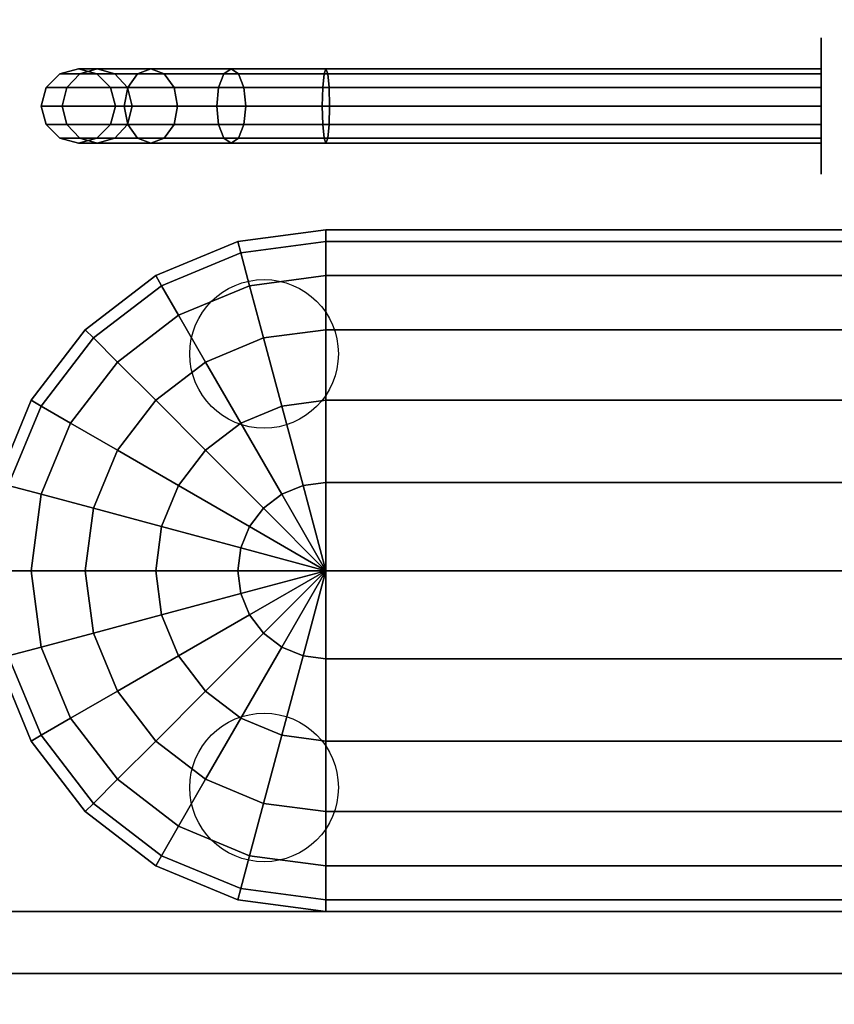
# Model space of a CAD drawing. Extents: x -74 to 118, y -21 to 27.
# Drawn here: x -68 to -62, y -7 to 1 of the extents above; entities that cross this region are included whole.
import ezdxf

# ---------------------------------------------------------------- set-up
doc = ezdxf.new("R2010")
doc.units = 0
for name, color, linetype in [('3D-BLACK', 250, 'CONTINUOUS'), ('3D-FLAT', 7, 'CONTINUOUS'), ('3D-NON', 7, 'CONTINUOUS')]:
    doc.layers.add(name, color=color, linetype=linetype)

msp = doc.modelspace()

# ---------------------------------------------------------------- linework, layer by layer
at = {"layer": '3D-BLACK', "extrusion": (1, 0, 0)}
msp.add_circle((0.2375, 2, -61.875), 0.55, dxfattribs=at)
at = {"layer": '3D-BLACK'}
for centre in [(-66.375, -1.7625, 15.5), (-66.375, -5.2625, 15.5)]:
    msp.add_circle(centre, 0.6, dxfattribs=at)
for points in [[(-72.775, -12.6625, 5), (-72.775, 13.1375, 5), (-14.975, 13.1375, 5), (-14.975, -12.6625, 5)], [(-68.1348, 0.3875, 3.9744), (-68.025, 0.4973, 3.9852), (-68.025, 0.4973, 5), (-68.1348, 0.3875, 5)], [(-67.9675, 0.3875, 3.1333), (-67.8641, 0.4973, 3.1761), (-68.025, 0.4973, 3.9852), (-68.1348, 0.3875, 3.9744)], [(-68.025, 0.4973, 3.9852), (-67.875, 0.5375, 4), (-67.875, 0.5375, 5), (-68.025, 0.4973, 5)], [(-67.8641, 0.4973, 3.1761), (-67.7228, 0.5375, 3.2346), (-67.875, 0.5375, 4), (-68.025, 0.4973, 3.9852)], [(-67.4765, 0.3875, 2.3985), (-67.3974, 0.4973, 2.4776), (-67.8641, 0.4973, 3.1761), (-67.9675, 0.3875, 3.1333)], [(-67.875, 0.5375, 4), (-67.725, 0.4973, 4.0148), (-67.725, 0.4973, 5), (-67.875, 0.5375, 5)], [(-67.7228, 0.5375, 3.2346), (-67.5815, 0.4973, 3.2932), (-67.725, 0.4973, 4.0148), (-67.875, 0.5375, 4)], [(-67.3974, 0.4973, 2.4776), (-67.2892, 0.5375, 2.5858), (-67.7228, 0.5375, 3.2346), (-67.8641, 0.4973, 3.1761)], [(-67.725, 0.4973, 4.0148), (-67.6152, 0.3875, 4.0256), (-67.6152, 0.3875, 5), (-67.725, 0.4973, 5)], [(-67.5815, 0.4973, 3.2932), (-67.478, 0.3875, 3.336), (-67.6152, 0.3875, 4.0256), (-67.725, 0.4973, 4.0148)], [(-67.2892, 0.5375, 2.5858), (-67.1811, 0.4973, 2.6939), (-67.5815, 0.4973, 3.2932), (-67.7228, 0.5375, 3.2346)], [(-67.1811, 0.4973, 2.6939), (-67.1019, 0.3875, 2.7731), (-67.478, 0.3875, 3.336), (-67.5815, 0.4973, 3.2932)], [(-66.7417, 0.3875, 1.9075), (-66.6989, 0.4973, 2.0109), (-67.3974, 0.4973, 2.4776), (-67.4765, 0.3875, 2.3985)], [(-66.6989, 0.4973, 2.0109), (-66.6404, 0.5375, 2.1522), (-67.2892, 0.5375, 2.5858), (-67.3974, 0.4973, 2.4776)], [(-66.6404, 0.5375, 2.1522), (-66.5818, 0.4973, 2.2935), (-67.1811, 0.4973, 2.6939), (-67.2892, 0.5375, 2.5858)], [(-66.5818, 0.4973, 2.2935), (-66.539, 0.3875, 2.397), (-67.1019, 0.3875, 2.7731), (-67.1811, 0.4973, 2.6939)], [(-65.9006, 0.3875, 1.7402), (-65.8898, 0.4973, 1.85), (-66.6989, 0.4973, 2.0109), (-66.7417, 0.3875, 1.9075)], [(-65.8898, 0.4973, 1.85), (-65.875, 0.5375, 2), (-66.6404, 0.5375, 2.1522), (-66.6989, 0.4973, 2.0109)], [(-65.875, 0.5375, 2), (-65.8602, 0.4973, 2.15), (-66.5818, 0.4973, 2.2935), (-66.6404, 0.5375, 2.1522)], [(-65.8602, 0.4973, 2.15), (-65.8494, 0.3875, 2.2598), (-66.539, 0.3875, 2.397), (-66.5818, 0.4973, 2.2935)], [(-61.875, 0.3875, 1.7402), (-61.875, 0.4973, 1.85), (-65.8898, 0.4973, 1.85), (-65.9006, 0.3875, 1.7402)], [(-61.875, 0.4973, 1.85), (-61.875, 0.5375, 2), (-65.875, 0.5375, 2), (-65.8898, 0.4973, 1.85)], [(-61.875, 0.5375, 2), (-61.875, 0.4973, 2.15), (-65.8602, 0.4973, 2.15), (-65.875, 0.5375, 2)], [(-61.875, 0.4973, 2.15), (-61.875, 0.3875, 2.2598), (-65.8494, 0.3875, 2.2598), (-65.8602, 0.4973, 2.15)], [(-68.175, 0.2375, 3.9705), (-68.1348, 0.3875, 3.9744), (-68.1348, 0.3875, 5), (-68.175, 0.2375, 5)], [(-68.0054, 0.2375, 3.1176), (-67.9675, 0.3875, 3.1333), (-68.1348, 0.3875, 3.9744), (-68.175, 0.2375, 3.9705)], [(-67.5055, 0.2375, 2.3695), (-67.4765, 0.3875, 2.3985), (-67.9675, 0.3875, 3.1333), (-68.0054, 0.2375, 3.1176)], [(-67.6152, 0.3875, 4.0256), (-67.575, 0.2375, 4.0295), (-67.575, 0.2375, 5), (-67.6152, 0.3875, 5)], [(-67.478, 0.3875, 3.336), (-67.4402, 0.2375, 3.3517), (-67.575, 0.2375, 4.0295), (-67.6152, 0.3875, 4.0256)], [(-66.7574, 0.2375, 1.8696), (-66.7417, 0.3875, 1.9075), (-67.4765, 0.3875, 2.3985), (-67.5055, 0.2375, 2.3695)], [(-67.1019, 0.3875, 2.7731), (-67.0729, 0.2375, 2.8021), (-67.4402, 0.2375, 3.3517), (-67.478, 0.3875, 3.336)], [(-66.539, 0.3875, 2.397), (-66.5233, 0.2375, 2.4348), (-67.0729, 0.2375, 2.8021), (-67.1019, 0.3875, 2.7731)], [(-65.9045, 0.2375, 1.7), (-65.9006, 0.3875, 1.7402), (-66.7417, 0.3875, 1.9075), (-66.7574, 0.2375, 1.8696)], [(-65.8494, 0.3875, 2.2598), (-65.8455, 0.2375, 2.3), (-66.5233, 0.2375, 2.4348), (-66.539, 0.3875, 2.397)], [(-61.875, 0.2375, 1.7), (-61.875, 0.3875, 1.7402), (-65.9006, 0.3875, 1.7402), (-65.9045, 0.2375, 1.7)], [(-61.875, 0.3875, 2.2598), (-61.875, 0.2375, 2.3), (-65.8455, 0.2375, 2.3), (-65.8494, 0.3875, 2.2598)], [(-68.1348, 0.0875, 3.9744), (-68.175, 0.2375, 3.9705), (-68.175, 0.2375, 5), (-68.1348, 0.0875, 5)], [(-67.9675, 0.0875, 3.1333), (-68.0054, 0.2375, 3.1176), (-68.175, 0.2375, 3.9705), (-68.1348, 0.0875, 3.9744)], [(-67.4765, 0.0875, 2.3985), (-67.5055, 0.2375, 2.3695), (-68.0054, 0.2375, 3.1176), (-67.9675, 0.0875, 3.1333)], [(-67.575, 0.2375, 4.0295), (-67.6152, 0.0875, 4.0256), (-67.6152, 0.0875, 5), (-67.575, 0.2375, 5)], [(-67.4402, 0.2375, 3.3517), (-67.478, 0.0875, 3.336), (-67.6152, 0.0875, 4.0256), (-67.575, 0.2375, 4.0295)], [(-66.7417, 0.0875, 1.9075), (-66.7574, 0.2375, 1.8696), (-67.5055, 0.2375, 2.3695), (-67.4765, 0.0875, 2.3985)], [(-67.0729, 0.2375, 2.8021), (-67.1019, 0.0875, 2.7731), (-67.478, 0.0875, 3.336), (-67.4402, 0.2375, 3.3517)], [(-66.5233, 0.2375, 2.4348), (-66.539, 0.0875, 2.397), (-67.1019, 0.0875, 2.7731), (-67.0729, 0.2375, 2.8021)], [(-65.9006, 0.0875, 1.7402), (-65.9045, 0.2375, 1.7), (-66.7574, 0.2375, 1.8696), (-66.7417, 0.0875, 1.9075)], [(-65.8455, 0.2375, 2.3), (-65.8494, 0.0875, 2.2598), (-66.539, 0.0875, 2.397), (-66.5233, 0.2375, 2.4348)], [(-61.875, 0.0875, 1.7402), (-61.875, 0.2375, 1.7), (-65.9045, 0.2375, 1.7), (-65.9006, 0.0875, 1.7402)], [(-61.875, 0.2375, 2.3), (-61.875, 0.0875, 2.2598), (-65.8494, 0.0875, 2.2598), (-65.8455, 0.2375, 2.3)], [(-68.025, -0.0223, 3.9852), (-68.1348, 0.0875, 3.9744), (-68.1348, 0.0875, 5), (-68.025, -0.0223, 5)], [(-67.8641, -0.0223, 3.1761), (-67.9675, 0.0875, 3.1333), (-68.1348, 0.0875, 3.9744), (-68.025, -0.0223, 3.9852)], [(-67.3974, -0.0223, 2.4776), (-67.4765, 0.0875, 2.3985), (-67.9675, 0.0875, 3.1333), (-67.8641, -0.0223, 3.1761)], [(-67.6152, 0.0875, 4.0256), (-67.725, -0.0223, 4.0148), (-67.725, -0.0223, 5), (-67.6152, 0.0875, 5)], [(-67.478, 0.0875, 3.336), (-67.5815, -0.0223, 3.2932), (-67.725, -0.0223, 4.0148), (-67.6152, 0.0875, 4.0256)], [(-67.1019, 0.0875, 2.7731), (-67.1811, -0.0223, 2.6939), (-67.5815, -0.0223, 3.2932), (-67.478, 0.0875, 3.336)], [(-66.6989, -0.0223, 2.0109), (-66.7417, 0.0875, 1.9075), (-67.4765, 0.0875, 2.3985), (-67.3974, -0.0223, 2.4776)], [(-66.539, 0.0875, 2.397), (-66.5818, -0.0223, 2.2935), (-67.1811, -0.0223, 2.6939), (-67.1019, 0.0875, 2.7731)], [(-65.8898, -0.0223, 1.85), (-65.9006, 0.0875, 1.7402), (-66.7417, 0.0875, 1.9075), (-66.6989, -0.0223, 2.0109)], [(-65.8494, 0.0875, 2.2598), (-65.8602, -0.0223, 2.15), (-66.5818, -0.0223, 2.2935), (-66.539, 0.0875, 2.397)], [(-61.875, -0.0223, 1.85), (-61.875, 0.0875, 1.7402), (-65.9006, 0.0875, 1.7402), (-65.8898, -0.0223, 1.85)], [(-61.875, 0.0875, 2.2598), (-61.875, -0.0223, 2.15), (-65.8602, -0.0223, 2.15), (-65.8494, 0.0875, 2.2598)], [(-67.875, -0.0625, 4), (-68.025, -0.0223, 3.9852), (-68.025, -0.0223, 5), (-67.875, -0.0625, 5)], [(-67.7228, -0.0625, 3.2346), (-67.8641, -0.0223, 3.1761), (-68.025, -0.0223, 3.9852), (-67.875, -0.0625, 4)], [(-67.725, -0.0223, 4.0148), (-67.875, -0.0625, 4), (-67.875, -0.0625, 5), (-67.725, -0.0223, 5)], [(-67.5815, -0.0223, 3.2932), (-67.7228, -0.0625, 3.2346), (-67.875, -0.0625, 4), (-67.725, -0.0223, 4.0148)], [(-67.2892, -0.0625, 2.5858), (-67.3974, -0.0223, 2.4776), (-67.8641, -0.0223, 3.1761), (-67.7228, -0.0625, 3.2346)], [(-67.1811, -0.0223, 2.6939), (-67.2892, -0.0625, 2.5858), (-67.7228, -0.0625, 3.2346), (-67.5815, -0.0223, 3.2932)], [(-66.6404, -0.0625, 2.1522), (-66.6989, -0.0223, 2.0109), (-67.3974, -0.0223, 2.4776), (-67.2892, -0.0625, 2.5858)], [(-66.5818, -0.0223, 2.2935), (-66.6404, -0.0625, 2.1522), (-67.2892, -0.0625, 2.5858), (-67.1811, -0.0223, 2.6939)], [(-65.875, -0.0625, 2), (-65.8898, -0.0223, 1.85), (-66.6989, -0.0223, 2.0109), (-66.6404, -0.0625, 2.1522)], [(-65.8602, -0.0223, 2.15), (-65.875, -0.0625, 2), (-66.6404, -0.0625, 2.1522), (-66.5818, -0.0223, 2.2935)], [(-61.875, -0.0625, 2), (-61.875, -0.0223, 1.85), (-65.8898, -0.0223, 1.85), (-65.875, -0.0625, 2)], [(-61.875, -0.0223, 2.15), (-61.875, -0.0625, 2), (-65.875, -0.0625, 2), (-65.8602, -0.0223, 2.15)], [(-66.5868, -0.8562, 17.5), (-65.875, -0.7625, 17.5), (-65.875, -0.8562, 16.7882), (-66.5625, -0.9467, 16.7882)], [(-66.5868, -0.8562, 21), (-65.875, -0.7625, 21), (-65.875, -0.7625, 17.5), (-66.5868, -0.8562, 17.5)], [(-66.5625, -0.9467, 21.7118), (-65.875, -0.8562, 21.7118), (-65.875, -0.7625, 21), (-66.5868, -0.8562, 21)], [(-65.875, -0.7625, 17.5), (-61.375, -0.7625, 17.5), (-61.375, -0.8562, 16.7882), (-65.875, -0.8562, 16.7882)], [(-65.875, -0.7625, 21), (-61.375, -0.7625, 21), (-61.375, -0.7625, 17.5), (-65.875, -0.7625, 17.5)], [(-65.875, -0.8562, 21.7118), (-61.375, -0.8562, 21.7118), (-61.375, -0.7625, 21), (-65.875, -0.7625, 21)], [(-67.25, -1.1309, 17.5), (-66.5868, -0.8562, 17.5), (-66.5625, -0.9467, 16.7882), (-67.2031, -1.2121, 16.7882)], [(-67.25, -1.1309, 21), (-66.5868, -0.8562, 21), (-66.5868, -0.8562, 17.5), (-67.25, -1.1309, 17.5)], [(-67.2031, -1.2121, 21.7118), (-66.5625, -0.9467, 21.7118), (-66.5868, -0.8562, 21), (-67.25, -1.1309, 21)], [(-66.5625, -0.9467, 16.7882), (-65.875, -0.8562, 16.7882), (-65.875, -1.1309, 16.125), (-66.4914, -1.2121, 16.125)], [(-66.4914, -1.2121, 22.375), (-65.875, -1.1309, 22.375), (-65.875, -0.8562, 21.7118), (-66.5625, -0.9467, 21.7118)], [(-65.875, -0.8562, 16.7882), (-61.375, -0.8562, 16.7882), (-61.375, -1.1309, 16.125), (-65.875, -1.1309, 16.125)], [(-65.875, -1.1309, 22.375), (-61.375, -1.1309, 22.375), (-61.375, -0.8562, 21.7118), (-65.875, -0.8562, 21.7118)], [(-67.2031, -1.2121, 16.7882), (-66.5625, -0.9467, 16.7882), (-66.4914, -1.2121, 16.125), (-67.0658, -1.45, 16.125)], [(-67.0658, -1.45, 22.375), (-66.4914, -1.2121, 22.375), (-66.5625, -0.9467, 21.7118), (-67.2031, -1.2121, 21.7118)], [(-67.8195, -1.568, 17.5), (-67.25, -1.1309, 17.5), (-67.2031, -1.2121, 16.7882), (-67.7533, -1.6342, 16.7882)], [(-67.8195, -1.568, 21), (-67.25, -1.1309, 21), (-67.25, -1.1309, 17.5), (-67.8195, -1.568, 17.5)], [(-67.7533, -1.6342, 21.7118), (-67.2031, -1.2121, 21.7118), (-67.25, -1.1309, 21), (-67.8195, -1.568, 21)], [(-66.4914, -1.2121, 16.125), (-65.875, -1.1309, 16.125), (-65.875, -1.568, 15.5555), (-66.3783, -1.6342, 15.5555)], [(-66.3783, -1.6342, 22.9445), (-65.875, -1.568, 22.9445), (-65.875, -1.1309, 22.375), (-66.4914, -1.2121, 22.375)], [(-65.875, -1.1309, 16.125), (-61.375, -1.1309, 16.125), (-61.375, -1.568, 15.5555), (-65.875, -1.568, 15.5555)], [(-65.875, -1.568, 22.9445), (-61.375, -1.568, 22.9445), (-61.375, -1.1309, 22.375), (-65.875, -1.1309, 22.375)], [(-67.7533, -1.6342, 16.7882), (-67.2031, -1.2121, 16.7882), (-67.0658, -1.45, 16.125), (-67.559, -1.8285, 16.125)], [(-67.559, -1.8285, 22.375), (-67.0658, -1.45, 22.375), (-67.2031, -1.2121, 21.7118), (-67.7533, -1.6342, 21.7118)], [(-67.0658, -1.45, 16.125), (-66.4914, -1.2121, 16.125), (-66.3783, -1.6342, 15.5555), (-66.8473, -1.8285, 15.5555)], [(-66.8473, -1.8285, 22.9445), (-66.3783, -1.6342, 22.9445), (-66.4914, -1.2121, 22.375), (-67.0658, -1.45, 22.375)], [(-67.559, -1.8285, 16.125), (-67.0658, -1.45, 16.125), (-66.8473, -1.8285, 15.5555), (-67.25, -2.1375, 15.5555)], [(-67.25, -2.1375, 22.9445), (-66.8473, -1.8285, 22.9445), (-67.0658, -1.45, 22.375), (-67.559, -1.8285, 22.375)], [(-68.2566, -2.1375, 17.5), (-67.8195, -1.568, 17.5), (-67.7533, -1.6342, 16.7882), (-68.1754, -2.1844, 16.7882)], [(-68.2566, -2.1375, 21), (-67.8195, -1.568, 21), (-67.8195, -1.568, 17.5), (-68.2566, -2.1375, 17.5)], [(-68.1754, -2.1844, 21.7118), (-67.7533, -1.6342, 21.7118), (-67.8195, -1.568, 21), (-68.2566, -2.1375, 21)], [(-66.3783, -1.6342, 15.5555), (-65.875, -1.568, 15.5555), (-65.875, -2.1375, 15.1184), (-66.2309, -2.1844, 15.1184)], [(-66.2309, -2.1844, 23.3816), (-65.875, -2.1375, 23.3816), (-65.875, -1.568, 22.9445), (-66.3783, -1.6342, 22.9445)], [(-65.875, -1.568, 15.5555), (-61.375, -1.568, 15.5555), (-61.375, -2.1375, 15.1184), (-65.875, -2.1375, 15.1184)], [(-65.875, -2.1375, 23.3816), (-61.375, -2.1375, 23.3816), (-61.375, -1.568, 22.9445), (-65.875, -1.568, 22.9445)], [(-68.1754, -2.1844, 16.7882), (-67.7533, -1.6342, 16.7882), (-67.559, -1.8285, 16.125), (-67.9375, -2.3217, 16.125)], [(-67.9375, -2.3217, 22.375), (-67.559, -1.8285, 22.375), (-67.7533, -1.6342, 21.7118), (-68.1754, -2.1844, 21.7118)], [(-66.8473, -1.8285, 15.5555), (-66.3783, -1.6342, 15.5555), (-66.2309, -2.1844, 15.1184), (-66.5625, -2.3217, 15.1184)], [(-66.5625, -2.3217, 23.3816), (-66.2309, -2.1844, 23.3816), (-66.3783, -1.6342, 22.9445), (-66.8473, -1.8285, 22.9445)], [(-67.9375, -2.3217, 16.125), (-67.559, -1.8285, 16.125), (-67.25, -2.1375, 15.5555), (-67.559, -2.5402, 15.5555)], [(-67.559, -2.5402, 22.9445), (-67.25, -2.1375, 22.9445), (-67.559, -1.8285, 22.375), (-67.9375, -2.3217, 22.375)], [(-67.25, -2.1375, 15.5555), (-66.8473, -1.8285, 15.5555), (-66.5625, -2.3217, 15.1184), (-66.8473, -2.5402, 15.1184)], [(-66.8473, -2.5402, 23.3816), (-66.5625, -2.3217, 23.3816), (-66.8473, -1.8285, 22.9445), (-67.25, -2.1375, 22.9445)], [(-68.5313, -2.8007, 17.5), (-68.2566, -2.1375, 17.5), (-68.1754, -2.1844, 16.7882), (-68.4408, -2.825, 16.7882)], [(-68.5313, -2.8007, 21), (-68.2566, -2.1375, 21), (-68.2566, -2.1375, 17.5), (-68.5313, -2.8007, 17.5)], [(-68.4408, -2.825, 21.7118), (-68.1754, -2.1844, 21.7118), (-68.2566, -2.1375, 21), (-68.5313, -2.8007, 21)], [(-67.559, -2.5402, 15.5555), (-67.25, -2.1375, 15.5555), (-66.8473, -2.5402, 15.1184), (-67.0658, -2.825, 15.1184)], [(-67.0658, -2.825, 23.3816), (-66.8473, -2.5402, 23.3816), (-67.25, -2.1375, 22.9445), (-67.559, -2.5402, 22.9445)], [(-66.2309, -2.1844, 15.1184), (-65.875, -2.1375, 15.1184), (-65.875, -2.8007, 14.8437), (-66.0592, -2.825, 14.8437)], [(-66.0592, -2.825, 23.6563), (-65.875, -2.8007, 23.6563), (-65.875, -2.1375, 23.3816), (-66.2309, -2.1844, 23.3816)], [(-65.875, -2.1375, 15.1184), (-61.375, -2.1375, 15.1184), (-61.375, -2.8007, 14.8437), (-65.875, -2.8007, 14.8437)], [(-65.875, -2.8007, 23.6563), (-61.375, -2.8007, 23.6563), (-61.375, -2.1375, 23.3816), (-65.875, -2.1375, 23.3816)], [(-68.4408, -2.825, 16.7882), (-68.1754, -2.1844, 16.7882), (-67.9375, -2.3217, 16.125), (-68.1754, -2.8961, 16.125)], [(-68.1754, -2.8961, 22.375), (-67.9375, -2.3217, 22.375), (-68.1754, -2.1844, 21.7118), (-68.4408, -2.825, 21.7118)], [(-66.5625, -2.3217, 15.1184), (-66.2309, -2.1844, 15.1184), (-66.0592, -2.825, 14.8437), (-66.2309, -2.8961, 14.8437)], [(-66.2309, -2.8961, 23.6563), (-66.0592, -2.825, 23.6563), (-66.2309, -2.1844, 23.3816), (-66.5625, -2.3217, 23.3816)], [(-68.1754, -2.8961, 16.125), (-67.9375, -2.3217, 16.125), (-67.559, -2.5402, 15.5555), (-67.7533, -3.0092, 15.5555)], [(-67.7533, -3.0092, 22.9445), (-67.559, -2.5402, 22.9445), (-67.9375, -2.3217, 22.375), (-68.1754, -2.8961, 22.375)], [(-66.8473, -2.5402, 15.1184), (-66.5625, -2.3217, 15.1184), (-66.2309, -2.8961, 14.8437), (-66.3783, -3.0092, 14.8437)], [(-66.3783, -3.0092, 23.6563), (-66.2309, -2.8961, 23.6563), (-66.5625, -2.3217, 23.3816), (-66.8473, -2.5402, 23.3816)], [(-67.7533, -3.0092, 15.5555), (-67.559, -2.5402, 15.5555), (-67.0658, -2.825, 15.1184), (-67.2031, -3.1566, 15.1184)], [(-67.2031, -3.1566, 23.3816), (-67.0658, -2.825, 23.3816), (-67.559, -2.5402, 22.9445), (-67.7533, -3.0092, 22.9445)], [(-67.0658, -2.825, 15.1184), (-66.8473, -2.5402, 15.1184), (-66.3783, -3.0092, 14.8437), (-66.4914, -3.1566, 14.8437)], [(-66.4914, -3.1566, 23.6563), (-66.3783, -3.0092, 23.6563), (-66.8473, -2.5402, 23.3816), (-67.0658, -2.825, 23.3816)], [(-68.5313, -3.5125, 16.7882), (-68.4408, -2.825, 16.7882), (-68.1754, -2.8961, 16.125), (-68.2566, -3.5125, 16.125)], [(-68.2566, -3.5125, 22.375), (-68.1754, -2.8961, 22.375), (-68.4408, -2.825, 21.7118), (-68.5313, -3.5125, 21.7118)], [(-67.2031, -3.1566, 15.1184), (-67.0658, -2.825, 15.1184), (-66.4914, -3.1566, 14.8437), (-66.5625, -3.3283, 14.8437)], [(-66.5625, -3.3283, 23.6563), (-66.4914, -3.1566, 23.6563), (-67.0658, -2.825, 23.3816), (-67.2031, -3.1566, 23.3816)], [(-66.2309, -2.8961, 14.8437), (-66.0592, -2.825, 14.8437), (-65.875, -3.5125, 14.75)], [(-65.875, -3.5125, 23.75), (-65.875, -3.5125, 23.75), (-66.0592, -2.825, 23.6563), (-66.2309, -2.8961, 23.6563)], [(-66.0592, -2.825, 14.8437), (-65.875, -2.8007, 14.8437), (-65.875, -3.5125, 14.75)], [(-65.875, -3.5125, 23.75), (-65.875, -3.5125, 23.75), (-65.875, -2.8007, 23.6563), (-66.0592, -2.825, 23.6563)], [(-65.875, -2.8007, 14.8437), (-61.375, -2.8007, 14.8437), (-61.375, -3.5125, 14.75), (-65.875, -3.5125, 14.75)], [(-65.875, -3.5125, 23.75), (-61.375, -3.5125, 23.75), (-61.375, -2.8007, 23.6563), (-65.875, -2.8007, 23.6563)], [(-68.2566, -3.5125, 16.125), (-68.1754, -2.8961, 16.125), (-67.7533, -3.0092, 15.5555), (-67.8195, -3.5125, 15.5555)], [(-67.8195, -3.5125, 22.9445), (-67.7533, -3.0092, 22.9445), (-68.1754, -2.8961, 22.375), (-68.2566, -3.5125, 22.375)], [(-66.3783, -3.0092, 14.8437), (-66.2309, -2.8961, 14.8437), (-65.875, -3.5125, 14.75)], [(-65.875, -3.5125, 23.75), (-65.875, -3.5125, 23.75), (-66.2309, -2.8961, 23.6563), (-66.3783, -3.0092, 23.6563)], [(-67.8195, -3.5125, 15.5555), (-67.7533, -3.0092, 15.5555), (-67.2031, -3.1566, 15.1184), (-67.25, -3.5125, 15.1184)], [(-67.25, -3.5125, 23.3816), (-67.2031, -3.1566, 23.3816), (-67.7533, -3.0092, 22.9445), (-67.8195, -3.5125, 22.9445)], [(-66.4914, -3.1566, 14.8437), (-66.3783, -3.0092, 14.8437), (-65.875, -3.5125, 14.75)], [(-65.875, -3.5125, 23.75), (-65.875, -3.5125, 23.75), (-66.3783, -3.0092, 23.6563), (-66.4914, -3.1566, 23.6563)], [(-67.25, -3.5125, 15.1184), (-67.2031, -3.1566, 15.1184), (-66.5625, -3.3283, 14.8437), (-66.5868, -3.5125, 14.8437)], [(-66.5868, -3.5125, 23.6563), (-66.5625, -3.3283, 23.6563), (-67.2031, -3.1566, 23.3816), (-67.25, -3.5125, 23.3816)], [(-66.5625, -3.3283, 14.8437), (-66.4914, -3.1566, 14.8437), (-65.875, -3.5125, 14.75)], [(-65.875, -3.5125, 23.75), (-65.875, -3.5125, 23.75), (-66.4914, -3.1566, 23.6563), (-66.5625, -3.3283, 23.6563)], [(-66.5868, -3.5125, 14.8437), (-66.5625, -3.3283, 14.8437), (-65.875, -3.5125, 14.75)], [(-65.875, -3.5125, 23.75), (-65.875, -3.5125, 23.75), (-66.5625, -3.3283, 23.6563), (-66.5868, -3.5125, 23.6563)], [(-68.5313, -3.5125, 16.7882), (-68.5313, -3.5125, 16.7882), (-68.2566, -3.5125, 16.125)], [(-68.4408, -4.2, 16.7882), (-68.5313, -3.5125, 16.7882), (-68.2566, -3.5125, 16.125), (-68.1754, -4.1289, 16.125)], [(-68.2566, -3.5125, 22.375), (-68.2566, -3.5125, 22.375), (-68.5313, -3.5125, 21.7118)], [(-68.1754, -4.1289, 22.375), (-68.2566, -3.5125, 22.375), (-68.5313, -3.5125, 21.7118), (-68.4408, -4.2, 21.7118)], [(-68.2566, -3.5125, 16.125), (-68.2566, -3.5125, 16.125), (-67.8195, -3.5125, 15.5555)], [(-68.1754, -4.1289, 16.125), (-68.2566, -3.5125, 16.125), (-67.8195, -3.5125, 15.5555), (-67.7533, -4.0158, 15.5555)], [(-67.8195, -3.5125, 22.9445), (-67.8195, -3.5125, 22.9445), (-68.2566, -3.5125, 22.375)], [(-67.7533, -4.0158, 22.9445), (-67.8195, -3.5125, 22.9445), (-68.2566, -3.5125, 22.375), (-68.1754, -4.1289, 22.375)], [(-67.8195, -3.5125, 15.5555), (-67.8195, -3.5125, 15.5555), (-67.25, -3.5125, 15.1184)], [(-67.7533, -4.0158, 15.5555), (-67.8195, -3.5125, 15.5555), (-67.25, -3.5125, 15.1184), (-67.2031, -3.8684, 15.1184)], [(-67.25, -3.5125, 23.3816), (-67.25, -3.5125, 23.3816), (-67.8195, -3.5125, 22.9445)], [(-67.2031, -3.8684, 23.3816), (-67.25, -3.5125, 23.3816), (-67.8195, -3.5125, 22.9445), (-67.7533, -4.0158, 22.9445)], [(-67.25, -3.5125, 15.1184), (-67.25, -3.5125, 15.1184), (-66.5868, -3.5125, 14.8437)], [(-67.2031, -3.8684, 15.1184), (-67.25, -3.5125, 15.1184), (-66.5868, -3.5125, 14.8437), (-66.5625, -3.6967, 14.8437)], [(-66.5868, -3.5125, 23.6563), (-66.5868, -3.5125, 23.6563), (-67.25, -3.5125, 23.3816)], [(-66.5625, -3.6967, 23.6563), (-66.5868, -3.5125, 23.6563), (-67.25, -3.5125, 23.3816), (-67.2031, -3.8684, 23.3816)], [(-66.5868, -3.5125, 14.8437), (-66.5868, -3.5125, 14.8437), (-65.875, -3.5125, 14.75)], [(-66.5625, -3.6967, 14.8437), (-66.5868, -3.5125, 14.8437), (-65.875, -3.5125, 14.75)], [(-65.875, -3.5125, 23.75), (-65.875, -3.5125, 23.75), (-66.5868, -3.5125, 23.6563)], [(-65.875, -3.5125, 23.75), (-65.875, -3.5125, 23.75), (-66.5868, -3.5125, 23.6563), (-66.5625, -3.6967, 23.6563)], [(-66.4914, -3.8684, 14.8437), (-66.5625, -3.6967, 14.8437), (-65.875, -3.5125, 14.75)], [(-65.875, -3.5125, 23.75), (-65.875, -3.5125, 23.75), (-66.5625, -3.6967, 23.6563), (-66.4914, -3.8684, 23.6563)], [(-66.3783, -4.0158, 14.8437), (-66.4914, -3.8684, 14.8437), (-65.875, -3.5125, 14.75)], [(-65.875, -3.5125, 23.75), (-65.875, -3.5125, 23.75), (-66.4914, -3.8684, 23.6563), (-66.3783, -4.0158, 23.6563)], [(-66.2309, -4.1289, 14.8437), (-66.3783, -4.0158, 14.8437), (-65.875, -3.5125, 14.75)], [(-65.875, -3.5125, 23.75), (-65.875, -3.5125, 23.75), (-66.3783, -4.0158, 23.6563), (-66.2309, -4.1289, 23.6563)], [(-66.0592, -4.2, 14.8437), (-66.2309, -4.1289, 14.8437), (-65.875, -3.5125, 14.75)], [(-65.875, -3.5125, 23.75), (-65.875, -3.5125, 23.75), (-66.2309, -4.1289, 23.6563), (-66.0592, -4.2, 23.6563)], [(-65.875, -4.2243, 14.8437), (-66.0592, -4.2, 14.8437), (-65.875, -3.5125, 14.75)], [(-65.875, -3.5125, 23.75), (-65.875, -3.5125, 23.75), (-66.0592, -4.2, 23.6563), (-65.875, -4.2243, 23.6563)], [(-61.375, -4.2243, 14.8437), (-65.875, -4.2243, 14.8437), (-65.875, -3.5125, 14.75), (-61.375, -3.5125, 14.75)], [(-61.375, -3.5125, 23.75), (-65.875, -3.5125, 23.75), (-65.875, -4.2243, 23.6563), (-61.375, -4.2243, 23.6563)], [(-67.0658, -4.2, 15.1184), (-67.2031, -3.8684, 15.1184), (-66.5625, -3.6967, 14.8437), (-66.4914, -3.8684, 14.8437)], [(-66.4914, -3.8684, 23.6563), (-66.5625, -3.6967, 23.6563), (-67.2031, -3.8684, 23.3816), (-67.0658, -4.2, 23.3816)], [(-67.559, -4.4848, 15.5555), (-67.7533, -4.0158, 15.5555), (-67.2031, -3.8684, 15.1184), (-67.0658, -4.2, 15.1184)], [(-67.0658, -4.2, 23.3816), (-67.2031, -3.8684, 23.3816), (-67.7533, -4.0158, 22.9445), (-67.559, -4.4848, 22.9445)], [(-66.8473, -4.4848, 15.1184), (-67.0658, -4.2, 15.1184), (-66.4914, -3.8684, 14.8437), (-66.3783, -4.0158, 14.8437)], [(-66.3783, -4.0158, 23.6563), (-66.4914, -3.8684, 23.6563), (-67.0658, -4.2, 23.3816), (-66.8473, -4.4848, 23.3816)], [(-67.9375, -4.7033, 16.125), (-68.1754, -4.1289, 16.125), (-67.7533, -4.0158, 15.5555), (-67.559, -4.4848, 15.5555)], [(-67.559, -4.4848, 22.9445), (-67.7533, -4.0158, 22.9445), (-68.1754, -4.1289, 22.375), (-67.9375, -4.7033, 22.375)], [(-66.5625, -4.7033, 15.1184), (-66.8473, -4.4848, 15.1184), (-66.3783, -4.0158, 14.8437), (-66.2309, -4.1289, 14.8437)], [(-66.2309, -4.1289, 23.6563), (-66.3783, -4.0158, 23.6563), (-66.8473, -4.4848, 23.3816), (-66.5625, -4.7033, 23.3816)], [(-68.1754, -4.8406, 16.7882), (-68.4408, -4.2, 16.7882), (-68.1754, -4.1289, 16.125), (-67.9375, -4.7033, 16.125)], [(-67.9375, -4.7033, 22.375), (-68.1754, -4.1289, 22.375), (-68.4408, -4.2, 21.7118), (-68.1754, -4.8406, 21.7118)], [(-66.2309, -4.8406, 15.1184), (-66.5625, -4.7033, 15.1184), (-66.2309, -4.1289, 14.8437), (-66.0592, -4.2, 14.8437)], [(-66.0592, -4.2, 23.6563), (-66.2309, -4.1289, 23.6563), (-66.5625, -4.7033, 23.3816), (-66.2309, -4.8406, 23.3816)], [(-68.2566, -4.8875, 17.5), (-68.5313, -4.2243, 17.5), (-68.4408, -4.2, 16.7882), (-68.1754, -4.8406, 16.7882)], [(-68.1754, -4.8406, 21.7118), (-68.4408, -4.2, 21.7118), (-68.5313, -4.2243, 21), (-68.2566, -4.8875, 21)], [(-67.25, -4.8875, 15.5555), (-67.559, -4.4848, 15.5555), (-67.0658, -4.2, 15.1184), (-66.8473, -4.4848, 15.1184)], [(-66.8473, -4.4848, 23.3816), (-67.0658, -4.2, 23.3816), (-67.559, -4.4848, 22.9445), (-67.25, -4.8875, 22.9445)], [(-65.875, -4.8875, 15.1184), (-66.2309, -4.8406, 15.1184), (-66.0592, -4.2, 14.8437), (-65.875, -4.2243, 14.8437)], [(-65.875, -4.2243, 23.6563), (-66.0592, -4.2, 23.6563), (-66.2309, -4.8406, 23.3816), (-65.875, -4.8875, 23.3816)], [(-68.2566, -4.8875, 21), (-68.5313, -4.2243, 21), (-68.5313, -4.2243, 17.5), (-68.2566, -4.8875, 17.5)], [(-61.375, -4.8875, 15.1184), (-65.875, -4.8875, 15.1184), (-65.875, -4.2243, 14.8437), (-61.375, -4.2243, 14.8437)], [(-61.375, -4.2243, 23.6563), (-65.875, -4.2243, 23.6563), (-65.875, -4.8875, 23.3816), (-61.375, -4.8875, 23.3816)], [(-67.559, -5.1965, 16.125), (-67.9375, -4.7033, 16.125), (-67.559, -4.4848, 15.5555), (-67.25, -4.8875, 15.5555)], [(-67.25, -4.8875, 22.9445), (-67.559, -4.4848, 22.9445), (-67.9375, -4.7033, 22.375), (-67.559, -5.1965, 22.375)], [(-66.8473, -5.1965, 15.5555), (-67.25, -4.8875, 15.5555), (-66.8473, -4.4848, 15.1184), (-66.5625, -4.7033, 15.1184)], [(-66.5625, -4.7033, 23.3816), (-66.8473, -4.4848, 23.3816), (-67.25, -4.8875, 22.9445), (-66.8473, -5.1965, 22.9445)], [(-67.7533, -5.3908, 16.7882), (-68.1754, -4.8406, 16.7882), (-67.9375, -4.7033, 16.125), (-67.559, -5.1965, 16.125)], [(-67.559, -5.1965, 22.375), (-67.9375, -4.7033, 22.375), (-68.1754, -4.8406, 21.7118), (-67.7533, -5.3908, 21.7118)], [(-66.3783, -5.3908, 15.5555), (-66.8473, -5.1965, 15.5555), (-66.5625, -4.7033, 15.1184), (-66.2309, -4.8406, 15.1184)], [(-66.2309, -4.8406, 23.3816), (-66.5625, -4.7033, 23.3816), (-66.8473, -5.1965, 22.9445), (-66.3783, -5.3908, 22.9445)], [(-67.8195, -5.457, 17.5), (-68.2566, -4.8875, 17.5), (-68.1754, -4.8406, 16.7882), (-67.7533, -5.3908, 16.7882)], [(-67.7533, -5.3908, 21.7118), (-68.1754, -4.8406, 21.7118), (-68.2566, -4.8875, 21), (-67.8195, -5.457, 21)], [(-65.875, -5.457, 15.5555), (-66.3783, -5.3908, 15.5555), (-66.2309, -4.8406, 15.1184), (-65.875, -4.8875, 15.1184)], [(-65.875, -4.8875, 23.3816), (-66.2309, -4.8406, 23.3816), (-66.3783, -5.3908, 22.9445), (-65.875, -5.457, 22.9445)], [(-67.8195, -5.457, 21), (-68.2566, -4.8875, 21), (-68.2566, -4.8875, 17.5), (-67.8195, -5.457, 17.5)], [(-67.0658, -5.575, 16.125), (-67.559, -5.1965, 16.125), (-67.25, -4.8875, 15.5555), (-66.8473, -5.1965, 15.5555)], [(-66.8473, -5.1965, 22.9445), (-67.25, -4.8875, 22.9445), (-67.559, -5.1965, 22.375), (-67.0658, -5.575, 22.375)], [(-61.375, -5.457, 15.5555), (-65.875, -5.457, 15.5555), (-65.875, -4.8875, 15.1184), (-61.375, -4.8875, 15.1184)], [(-61.375, -4.8875, 23.3816), (-65.875, -4.8875, 23.3816), (-65.875, -5.457, 22.9445), (-61.375, -5.457, 22.9445)], [(-67.2031, -5.8129, 16.7882), (-67.7533, -5.3908, 16.7882), (-67.559, -5.1965, 16.125), (-67.0658, -5.575, 16.125)], [(-67.0658, -5.575, 22.375), (-67.559, -5.1965, 22.375), (-67.7533, -5.3908, 21.7118), (-67.2031, -5.8129, 21.7118)], [(-66.4914, -5.8129, 16.125), (-67.0658, -5.575, 16.125), (-66.8473, -5.1965, 15.5555), (-66.3783, -5.3908, 15.5555)], [(-66.3783, -5.3908, 22.9445), (-66.8473, -5.1965, 22.9445), (-67.0658, -5.575, 22.375), (-66.4914, -5.8129, 22.375)], [(-67.25, -5.8941, 17.5), (-67.8195, -5.457, 17.5), (-67.7533, -5.3908, 16.7882), (-67.2031, -5.8129, 16.7882)], [(-67.2031, -5.8129, 21.7118), (-67.7533, -5.3908, 21.7118), (-67.8195, -5.457, 21), (-67.25, -5.8941, 21)], [(-65.875, -5.8941, 16.125), (-66.4914, -5.8129, 16.125), (-66.3783, -5.3908, 15.5555), (-65.875, -5.457, 15.5555)], [(-65.875, -5.457, 22.9445), (-66.3783, -5.3908, 22.9445), (-66.4914, -5.8129, 22.375), (-65.875, -5.8941, 22.375)], [(-67.25, -5.8941, 21), (-67.8195, -5.457, 21), (-67.8195, -5.457, 17.5), (-67.25, -5.8941, 17.5)], [(-61.375, -5.8941, 16.125), (-65.875, -5.8941, 16.125), (-65.875, -5.457, 15.5555), (-61.375, -5.457, 15.5555)], [(-61.375, -5.457, 22.9445), (-65.875, -5.457, 22.9445), (-65.875, -5.8941, 22.375), (-61.375, -5.8941, 22.375)], [(-66.5625, -6.0783, 16.7882), (-67.2031, -5.8129, 16.7882), (-67.0658, -5.575, 16.125), (-66.4914, -5.8129, 16.125)], [(-66.4914, -5.8129, 22.375), (-67.0658, -5.575, 22.375), (-67.2031, -5.8129, 21.7118), (-66.5625, -6.0783, 21.7118)], [(-66.5868, -6.1688, 17.5), (-67.25, -5.8941, 17.5), (-67.2031, -5.8129, 16.7882), (-66.5625, -6.0783, 16.7882)], [(-66.5625, -6.0783, 21.7118), (-67.2031, -5.8129, 21.7118), (-67.25, -5.8941, 21), (-66.5868, -6.1688, 21)], [(-65.875, -6.1688, 16.7882), (-66.5625, -6.0783, 16.7882), (-66.4914, -5.8129, 16.125), (-65.875, -5.8941, 16.125)], [(-65.875, -5.8941, 22.375), (-66.4914, -5.8129, 22.375), (-66.5625, -6.0783, 21.7118), (-65.875, -6.1688, 21.7118)], [(-66.5868, -6.1688, 21), (-67.25, -5.8941, 21), (-67.25, -5.8941, 17.5), (-66.5868, -6.1688, 17.5)], [(-61.375, -6.1688, 16.7882), (-65.875, -6.1688, 16.7882), (-65.875, -5.8941, 16.125), (-61.375, -5.8941, 16.125)], [(-61.375, -5.8941, 22.375), (-65.875, -5.8941, 22.375), (-65.875, -6.1688, 21.7118), (-61.375, -6.1688, 21.7118)], [(-65.875, -6.2625, 17.5), (-66.5868, -6.1688, 17.5), (-66.5625, -6.0783, 16.7882), (-65.875, -6.1688, 16.7882)], [(-65.875, -6.1688, 21.7118), (-66.5625, -6.0783, 21.7118), (-66.5868, -6.1688, 21), (-65.875, -6.2625, 21)], [(-65.875, -6.2625, 21), (-66.5868, -6.1688, 21), (-66.5868, -6.1688, 17.5), (-65.875, -6.2625, 17.5)], [(-61.375, -6.2625, 17.5), (-65.875, -6.2625, 17.5), (-65.875, -6.1688, 16.7882), (-61.375, -6.1688, 16.7882)], [(-61.375, -6.1688, 21.7118), (-65.875, -6.1688, 21.7118), (-65.875, -6.2625, 21), (-61.375, -6.2625, 21)], [(-61.375, -6.2625, 21), (-65.875, -6.2625, 21), (-65.875, -6.2625, 17.5), (-61.375, -6.2625, 17.5)]]:
    msp.add_3dface(points, dxfattribs=at)
at = {"layer": '3D-FLAT'}
for points in [[(-73.375, -6.2625, 47), (-14.375, -6.2625, 47), (-14.375, 13.7375, 47), (-73.375, 13.7375, 47)], [(-73.375, -6.2625, 48), (-14.375, -6.2625, 48), (-14.375, 13.7375, 48), (-73.375, 13.7375, 48)], [(-18.75, -9.7625, 24.375), (-69, -9.7625, 24.375), (-69, 10.2375, 24.375), (-18.75, 10.2375, 24.375)], [(-69.125, -6.7625, 14.5), (-58.125, -6.7625, 14.5), (-58.125, 7.2375, 14.5), (-69.125, 7.2375, 14.5)], [(-69.125, -6.7625, 14), (-58.125, -6.7625, 14), (-58.125, 7.2375, 14), (-69.125, 7.2375, 14)]]:
    msp.add_3dface(points, dxfattribs=at)
at = {"layer": '3D-NON'}
for points in [[(-73.375, -6.2625, 48), (-14.375, -6.2625, 48), (-14.375, -6.2625, 47), (-73.375, -6.2625, 47)], [(-69.125, -6.7625, 14), (-58.125, -6.7625, 14), (-58.125, -6.7625, 14.5), (-69.125, -6.7625, 14.5)]]:
    msp.add_3dface(points, dxfattribs=at)

doc.saveas('drawing.dxf')
